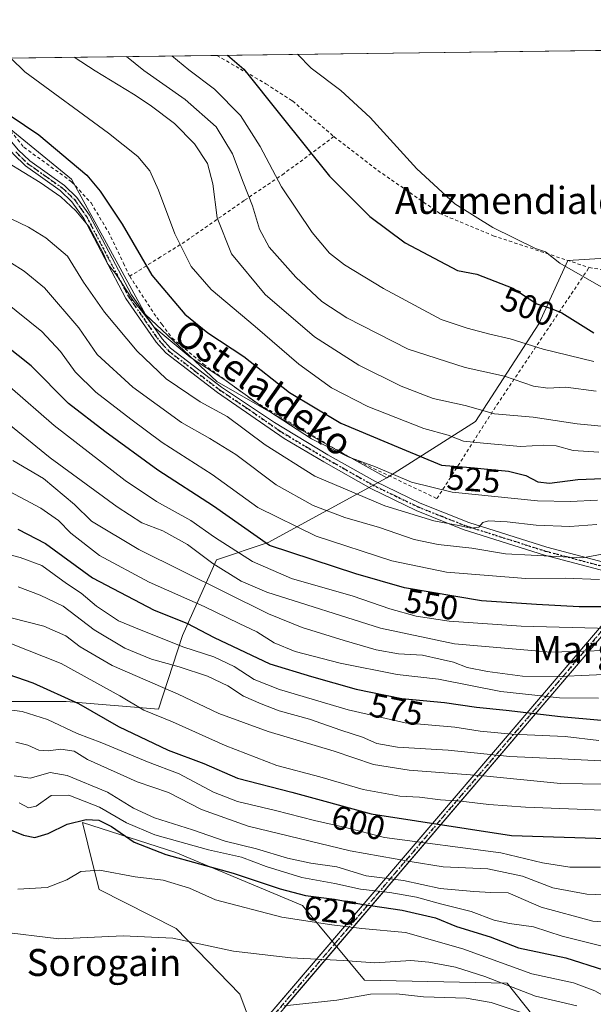
# Model space of a CAD drawing. Units: metres. Extents: x 586485 to 589922, y 4768307 to 4770665.
# Drawn here: x 588998 to 589168, y 4770372 to 4770665 of the extents above; entities that cross this region are included whole.
import ezdxf
from ezdxf.enums import TextEntityAlignment as Align

# ---------------------------------------------------------------- set-up
doc = ezdxf.new("R2010")
doc.units = ezdxf.units.M
doc.header["$MEASUREMENT"] = 0
for name, pattern in [('DGN Style 2', [1.6480167562047852, 0.988810053722871, -0.6592067024819142]), ('DGN Style 4', [2.6384748266838614, 1.318413404963828, -0.6592067024819142, 0.001648016756204785, -0.6592067024819142]), ('DGN Style 5', [1.1536117293433497, 0.4944050268614355, -0.6592067024819142])]:
    doc.linetypes.add(name, pattern=pattern)
for name, color, linetype, lineweight in [('Alambrada', 7, 'DGN Style 2', 0), ('Arbolado forestal CxS', 92, 'Continuous', 0), ('Camino Cxs', 7, 'Continuous', 0), ('Camino eje', 30, 'DGN Style 4', 13), ('Comarca CxS', 21, 'Continuous', 0), ('Comunidad Autónoma CxS', 142, 'Continuous', 0), ('Curva de nivel maestra', 30, 'Continuous', 30), ('Curva de nivel normal', 30, 'Continuous', 0), ('Municipio CxS', 4, 'Continuous', 0), ('Pastizal CxS', 92, 'Continuous', 0), ('Pista no pavimentada Cxs', 111, 'Continuous', 0), ('Pista no pavimentada eje', 91, 'DGN Style 4', 0), ('Prado CxS', 92, 'Continuous', 0), ('Provincia CxS', 1, 'Continuous', 0), ('Ruta', 7, 'DGN Style 5', 30), ('Rótulo de curva de nivel directora', 7, 'Continuous', 0), ('Texto cartográfico', 7, 'Continuous', 0)]:
    doc.layers.add(name, color=color, linetype=linetype, lineweight=lineweight)
doc.styles.add('Style-Arial', font='txt')

# ---------------------------------------------------------------- blocks, each defined once
blk = doc.blocks.new('*U27')
at = {"layer": 'Prado CxS', "color": 92, "linetype": 'Continuous', "lineweight": 0}
blk.add_polyline3d([(589068.9681000002, 4770359.303300001, 642.0866999999998), (589062.9660999998, 4770375.502699999, 637.7131999999983), (589044.0465000002, 4770394.938899999, 633.8340999999928), (589021.1845000006, 4770406.5737, 631.0338000000047), (589019.4265000002, 4770413.604900001, 629.2897999999988), (589016.2302999999, 4770426.3893, 623.6808000000019), (589043.9729000004, 4770417.4727, 622.4450999999972), (589081.5488999998, 4770401.762700001, 626.117499999993), (589099.9901000002, 4770379.635299999, 637.0341999999946), (589142.2638999998, 4770378.722100001, 633.4839999999967), (589155.2304999996, 4770362.424100001, 642.9904999999999)], dxfattribs=at)
blk = doc.blocks.new('*U28')
at = {"layer": 'Prado CxS', "color": 92, "linetype": 'Continuous', "lineweight": 0}
blk.add_polyline3d([(589132.9307000004, 4770545.357100001, 516.187699999995), (589106.5601000004, 4770528.635299999, 529.9483000000037), (589086.2531000003, 4770539.9529, 528.5083000000013), (589056.0979000004, 4770557.2755, 530.3986000000004), (589034.9247000003, 4770577.165100001, 529.7681000000011), (589012.9883000003, 4770617.3375, 526.7014000000054), (588969.3380000005, 4770652.9199, 526.801099999997), (589185.5625, 4770655.7097, 490.2924000000058), (589188.2665999997, 4770653.975500001, 490.3000999999931), (589192.2216999996, 4770647.0735, 490.1438000000053), (589195.7651000004, 4770639.0001, 490.6546999999992), (589198.6300999997, 4770633.780099999, 490.6909000000014), (589200.8800999997, 4770628.9101, 490.9409000000014), (589204.6801000005, 4770618.9001, 491.1429000000062), (589207.0201000003, 4770615.710100001, 491.0527000000002), (589210.9001000002, 4770613.630100001, 491.1928999999946), (589214.3808000004, 4770613.285499999, 491.1993999999977), (589210.7253000002, 4770609.084200001, 491.5432000000001), (589198.9737, 4770595.5777, 492.206600000005), (589160.2799000005, 4770593.217700001, 494.1791999999987), (589151.7326999997, 4770574.416300001, 501.4983999999968)], close=True, dxfattribs=at)
blk = doc.blocks.new('*U33')
at = {"layer": 'Arbolado forestal CxS', "color": 92, "linetype": 'Continuous', "lineweight": 0}
for points in [[(589155.2304999996, 4770362.424100001, 642.9904999999999), (589142.2638999998, 4770378.722100001, 633.4839999999967), (589099.9901000002, 4770379.635299999, 637.0341999999946), (589081.5488999998, 4770401.762700001, 626.117499999993), (589043.9729000004, 4770417.4727, 622.4450999999972), (589016.2302999999, 4770426.3893, 623.6808000000019), (589019.4265000002, 4770413.604900001, 629.2897999999988), (589021.1845000006, 4770406.5737, 631.0338000000047), (589044.0465000002, 4770394.938899999, 633.8340999999928), (589062.9660999998, 4770375.502699999, 637.7131999999983), (589068.9681000002, 4770359.303300001, 642.0866999999998)], [(588975.5752999998, 4770462.3179, 606.877800000002), (589011.3777000001, 4770462.285700001, 600.6070000000036), (589038.7739000004, 4770460.072100001, 593.2522000000026), (589045.9665000001, 4770481.909499999, 577.3632999999973), (589056.0116999998, 4770504.3343, 559.0100999999995), (589071.3957000002, 4770509.462300001, 549.5142000000051), (589106.5601000004, 4770528.635299999, 529.9483000000037), (589132.9307000004, 4770545.357100001, 516.187699999995), (589151.7326999997, 4770574.416300001, 501.4983999999968), (589160.2799000005, 4770593.217700001, 494.1791999999987), (589198.9737, 4770595.5777, 492.206600000005), (589210.7253000002, 4770609.084200001, 491.5432000000001), (589214.3808000004, 4770613.285499999, 491.1993999999977), (589215.9501, 4770613.130100001, 491.206600000005), (589220.9700999996, 4770614.0701, 491.6242999999959), (589225.7301000003, 4770616.0801, 491.8481999999931), (589230.1001000004, 4770619.4101, 492.2752999999939), (589234.9001000002, 4770625.620100001, 492.5984000000026), (589236.9787999997, 4770630.607799999, 492.6677000000054), (589238.3300999999, 4770633.850099999, 492.4805000000051), (589240.7701000003, 4770643.970100001, 492.3231999999989), (589241.8300999999, 4770651.3101, 492.335500000001), (589242.9401000004, 4770656.449999999, 492.465400000001), (589347.0597999999, 4770657.793400001, 549.4333999999944)]]:
    blk.add_polyline3d(points, dxfattribs=at)

msp = doc.modelspace()

# ---------------------------------------------------------------- linework, layer by layer
at = {"layer": 'Alambrada', "color": 7, "linetype": 'DGN Style 2', "lineweight": 0}
for points in [[(589166.6001000004, 4770591.090100001, 501.2219999999944), (589178.1001000004, 4770589.130100001, 494.1637000000047), (589186.2301000003, 4770589.0701, 493.5798999999971), (589194.0701000001, 4770590.9301, 496.1456000000035), (589206.0701000001, 4770597.200099999, 496.0383000000002), (589216.6401000004, 4770605.720100001, 496.2746000000043), (589213.7301000003, 4770607.300100001, 493.4438999999985), (589206.0500999996, 4770611.860099999, 492.8512999999948), (589201.8101000004, 4770620.130100001, 491.7065000000002), (589189.9200999998, 4770645.600099999, 491.4395999999979), (589186.8501000004, 4770650.5001, 490.9867999999988), (589184.8901000004, 4770651.530099999, 491.0240000000049), (589180.1801000005, 4770654.020099999, 491.7844999999944), (589176.0301000001, 4770655.5801, 493.1003000000055), (589176.0127999998, 4770655.5865, 493.1126999999979)], [(588979.3936000001, 4770653.0496, 525.7764000000025), (588979.4001000002, 4770653.040100001, 525.7770000000019), (588980.5301000001, 4770651.360099999, 525.7951999999932), (588982.2600999996, 4770648.9101, 525.4878000000026), (588991.7801000001, 4770635.470100001, 527.8849000000046), (588998.8701, 4770626.7601, 527.6753999999928), (589013.0301000001, 4770616.540100001, 528.305600000007), (589018.7801000001, 4770610.2601, 528.6089999999967), (589023.9200999998, 4770601.640100001, 528.7988999999943), (589028.4200999998, 4770592.420100001, 529.0163999999932), (589030.2600999996, 4770588.5001, 528.9780000000028)], [(589056.0772000002, 4770654.039000001, 501.3515000000043), (589056.1101000002, 4770654.020099999, 501.3366999999998), (589063.1300999997, 4770649.960100001, 500.2712000000029), (589070.7100999998, 4770645.5801, 500.6750000000029), (589078.6001000004, 4770640.5001, 502.4107999999979), (589090.8901000004, 4770629.920100001, 498.9199999999983)], [(589090.8901000004, 4770629.920100001, 498.9199999999983), (589076.1001000004, 4770618.9901, 503.7964000000065), (589064.2301000003, 4770610.970100001, 511.8071999999956), (589046.6700999998, 4770598.7401, 519.178899999999), (589039.4200999998, 4770594.220100001, 523.1030000000028), (589030.2600999996, 4770588.5001, 528.9780000000028)], [(589090.8901000004, 4770629.920100001, 498.9199999999983), (589103.9200999998, 4770619.890100001, 499.5010000000038), (589122.2801000001, 4770607.130100001, 499.9857000000048), (589138.1401000004, 4770600.530099999, 498.4440000000032), (589166.6001000004, 4770591.090100001, 501.2219999999944)], [(589030.2600999996, 4770588.5001, 528.9780000000028), (589038.2801000001, 4770576.220100001, 534.9100999999937), (589039.7600999996, 4770574.2401, 535.1692999999941), (589042.8901000004, 4770570.140100001, 534.7213000000047), (589052.1401000004, 4770562.420100001, 533.4380999999995), (589067.4401000004, 4770551.2401, 535.3675999999978), (589095.1401000004, 4770535.040100001, 533.5179000000062), (589121.4401000004, 4770522.520099999, 538.9853000000003), (589139.2701000003, 4770550.360099999, 523.7792999999947), (589166.6001000004, 4770591.090100001, 501.2219999999944)]]:
    msp.add_polyline3d(points, dxfattribs=at)
at = {"layer": 'Arbolado forestal CxS', "color": 92, "linetype": 'Continuous', "lineweight": 0}
for points in [[(589214.3808000004, 4770613.285499999, 491.1993999999977), (589210.7253000002, 4770609.084200001, 491.5432000000001), (589198.9737, 4770595.5777, 492.206600000005), (589160.2799000005, 4770593.217700001, 494.1791999999987), (589151.7326999997, 4770574.416300001, 501.4983999999968), (589132.9307000004, 4770545.357100001, 516.187699999995), (589106.5601000004, 4770528.635299999, 529.9483000000037)], [(588958.0268999999, 4770606.019900001, 547.0623999999953), (588952.6385000005, 4770586.0847, 555.0402999999933), (588950.1423000004, 4770565.815500001, 564.5899000000063), (588942.1152999997, 4770525.679099999, 583.279999999999), (588953.3532999996, 4770503.201900001, 592.4851000000053), (588963.3849, 4770496.644099999, 593.9499000000069), (588975.5752999998, 4770462.3179, 606.877800000002), (589011.3777000001, 4770462.285700001, 600.6070000000036), (589038.7739000004, 4770460.072100001, 593.2522000000026), (589045.9665000001, 4770481.909499999, 577.3632999999973), (589056.0116999998, 4770504.3343, 559.0100999999995), (589071.3957000002, 4770509.462300001, 549.5142000000051), (589106.5601000004, 4770528.635299999, 529.9483000000037)], [(589155.2304999996, 4770362.424100001, 642.9904999999999), (589142.2638999998, 4770378.722100001, 633.4839999999967), (589099.9901000002, 4770379.635299999, 637.0341999999946), (589081.5488999998, 4770401.762700001, 626.117499999993), (589043.9729000004, 4770417.4727, 622.4450999999972), (589016.2302999999, 4770426.3893, 623.6808000000019), (589019.4265000002, 4770413.604900001, 629.2897999999988), (589021.1845000006, 4770406.5737, 631.0338000000047), (589044.0465000002, 4770394.938899999, 633.8340999999928), (589062.9660999998, 4770375.502699999, 637.7131999999983), (589068.9681000002, 4770359.303300001, 642.0866999999998)]]:
    msp.add_polyline3d(points, dxfattribs=at)
at = {"layer": 'Camino Cxs', "color": 7, "linetype": 'Continuous', "lineweight": 0}
for points in [[(589181.8835000005, 4770498.347300001, 554.747199999998), (589177.0401, 4770499.460100001, 554.4722999999941), (589153.3400999998, 4770505.7601, 546.0323000000062), (589129.2801999999, 4770513.4001, 548.7937999999995), (589115.2901, 4770518.960100001, 547.0209000000032), (589101.8201000001, 4770525.470100001, 542.502800000002), (589087.8501000004, 4770533.390100001, 538.8430999999982), (589076.0701000001, 4770540.350099999, 541.4945000000008), (589056.3400999998, 4770554.030099999, 536.8827000000019), (589041.0801999997, 4770565.6601, 536.6497999999992), (589039.9001000002, 4770566.950099999, 536.9826999999932), (589038.1001000004, 4770568.9101, 537.6199999999953), (589029.0801999997, 4770581.940099999, 531.5421999999963), (589016.6501000002, 4770605.640100001, 532.3889999999956), (589013.1201, 4770610.610099999, 531.3984000000055), (589009.6201, 4770613.940099999, 531.3876000000018), (588999.3501000004, 4770621.210100001, 529.4124000000012), (588995.7600999996, 4770624.710100001, 529.1573000000062), (588990.3002000004, 4770631.2601, 530.7102000000014), (588982.7401000002, 4770642.120100001, 528.6036000000023), (588977.3300999999, 4770649.690099999, 529.7320000000036), (588975.0801999997, 4770652.9901, 528.7119999999995), (588975.0774999997, 4770652.993899999, 528.7102000000014)], [(588977.4670000002, 4770653.024700001, 527.3506999999954), (588977.4702000003, 4770653.020099999, 527.3525999999983), (588978.9801000003, 4770650.800100001, 527.551099999997), (588984.3400999998, 4770643.2401, 527.2804999999935), (588991.8601000002, 4770632.450099999, 529.585699999996), (588997.1901000004, 4770626.040100001, 528.3319000000047), (589000.6001000004, 4770622.720100001, 528.5412999999971), (589010.8701, 4770615.460100001, 529.892399999997), (589014.6001000004, 4770611.9001, 529.9422999999952), (589018.3300999999, 4770606.6601, 530.843200000003), (589030.7500999998, 4770582.950099999, 530.6511000000028), (589039.8501000004, 4770569.9001, 536.3301000000065), (589042.4001000002, 4770567.110099999, 535.1398999999947), (589057.5301000001, 4770555.590100001, 534.6324000000022), (589073.1901000004, 4770545.120100001, 538.5923000000039), (589089.0900999998, 4770535.520099999, 535.0577000000048), (589102.9700999996, 4770527.6501, 538.0359999999928), (589116.4301000005, 4770521.140100001, 540.5816999999952), (589130.9501, 4770515.420100001, 547.0681999999942), (589154.0301999999, 4770508.120100001, 542.7143999999971), (589177.5900999998, 4770501.860099999, 553.7856000000029), (589183.8629000001, 4770500.638699999, 554.749299999996)], [(589177.0401, 4770499.460100001, 554.4722999999941), (589153.3400999998, 4770505.7601, 546.0323000000062), (589129.2801999999, 4770513.4001, 548.7937999999995), (589115.2901, 4770518.960100001, 547.0209000000032), (589101.8201000001, 4770525.470100001, 542.502800000002), (589087.8501000004, 4770533.390100001, 538.8430999999982), (589076.0701000001, 4770540.350099999, 541.4945000000008), (589056.3400999998, 4770554.030099999, 536.8827000000019), (589041.0801999997, 4770565.6601, 536.6497999999992), (589039.9001000002, 4770566.950099999, 536.9826999999932), (589038.1001000004, 4770568.9101, 537.6199999999953), (589029.0801999997, 4770581.940099999, 531.5421999999963), (589016.6501000002, 4770605.640100001, 532.3889999999956), (589013.1201, 4770610.610099999, 531.3984000000055), (589009.6201, 4770613.940099999, 531.3876000000018), (588999.3501000004, 4770621.210100001, 529.4124000000012), (588995.7600999996, 4770624.710100001, 529.1573000000062)], [(588997.1901000004, 4770626.040100001, 528.3319000000047), (589000.6001000004, 4770622.720100001, 528.5412999999971), (589010.8701, 4770615.460100001, 529.892399999997), (589014.6001000004, 4770611.9001, 529.9422999999952), (589018.3300999999, 4770606.6601, 530.843200000003), (589030.7500999998, 4770582.950099999, 530.6511000000028), (589039.8501000004, 4770569.9001, 536.3301000000065), (589042.4001000002, 4770567.110099999, 535.1398999999947), (589057.5301000001, 4770555.590100001, 534.6324000000022), (589073.1901000004, 4770545.120100001, 538.5923000000039), (589089.0900999998, 4770535.520099999, 535.0577000000048), (589102.9700999996, 4770527.6501, 538.0359999999928), (589116.4301000005, 4770521.140100001, 540.5816999999952), (589130.9501, 4770515.420100001, 547.0681999999942), (589154.0301999999, 4770508.120100001, 542.7143999999971), (589177.5900999998, 4770501.860099999, 553.7856000000029)]]:
    msp.add_polyline3d(points, dxfattribs=at)
at = {"layer": 'Camino eje', "color": 30, "linetype": 'DGN Style 4', "lineweight": 13}
msp.add_polyline3d([(588996.4751000004, 4770625.3751, 528.744000000006), (588999.9751000004, 4770621.965100001, 528.9524999999994), (589005.1101000002, 4770618.3301, 529.9973000000027), (589010.2451, 4770614.700099999, 530.6294000000053), (589011.9951, 4770613.0351, 530.6650999999983), (589013.8601000002, 4770611.255100001, 530.6731), (589015.7251000004, 4770608.6351, 531.2075000000041), (589017.4901000002, 4770606.1501, 531.718200000003), (589023.7001, 4770594.295100001, 530.5642999999982), (589029.9151, 4770582.4451, 531.0535999999993), (589034.4250999996, 4770575.9301, 534.1187999999966), (589038.9751000004, 4770569.405099999, 536.931899999996), (589039.8750999998, 4770568.425100001, 536.6408999999985), (589041.7401000002, 4770566.3851, 535.9355999999971), (589049.3701, 4770560.5701, 535.6144000000058), (589056.9351000004, 4770554.8101, 535.8021000000008), (589064.7651000004, 4770549.575099999, 536.9073000000062), (589074.6300999997, 4770542.735099999, 540.0932999999932), (589082.5800999999, 4770537.9351, 536.478099999993), (589088.4700999996, 4770534.4551, 536.9327000000048), (589102.3951000003, 4770526.5601, 540.3120000000055), (589109.1300999997, 4770523.3051, 539.3095999999932), (589115.8601000002, 4770520.050100001, 543.7480999999971), (589122.8551000003, 4770517.270099999, 548.6919999999955), (589130.1151000002, 4770514.4101, 547.7823000000062), (589142.1451000003, 4770510.590100001, 550.7728999999963), (589153.6851000004, 4770506.940099999, 543.6391000000004), (589177.3151000004, 4770500.6601, 554.1478000000062)], dxfattribs=at)
at = {"layer": 'Comarca CxS', "color": 21, "linetype": 'Continuous', "lineweight": 0, "flags": 128}
msp.add_lwpolyline([(587030.2697809996, 4768314.004179863), (586513.8800006629, 4768307.349982277), (586484.5200006614, 4770620.859982253), (586805.7404981578, 4770625.004469573), (589876.1600006893, 4770664.619982255), (589894.7832999995, 4769254.275000001), (589896.489199999, 4769125.0906), (589906.7100006876, 4768351.069982277)], close=True, dxfattribs=at)
at = {"layer": 'Comunidad Autónoma CxS', "color": 142, "linetype": 'Continuous', "lineweight": 0, "flags": 128}
msp.add_lwpolyline([(587030.2697809996, 4768314.004179863), (586513.8800006629, 4768307.349982277), (586484.5200006614, 4770620.859982253), (586805.7404981578, 4770625.004469573), (589876.1600006893, 4770664.619982255), (589894.7832999995, 4769254.275000001), (589896.489199999, 4769125.0906), (589906.7100006876, 4768351.069982277)], close=True, dxfattribs=at)
at = {"layer": 'Curva de nivel maestra', "color": 30, "linetype": 'Continuous', "lineweight": 30, "flags": 128}
for points, elevation in [([(589059.3033999996, 4770654.080600001), (589064.1799999997, 4770649.970100001), (589075.0700000003, 4770636.210100001), (589089.5499999998, 4770618.210100001), (589101.5300000003, 4770606.210100001), (589112.0499999998, 4770598.380100001), (589127.5899999999, 4770590.2401), (589133.2999999998, 4770589.0701), (589143.9400000004, 4770584.970100001), (589151.0899999999, 4770580.300100001), (589155.3399999999, 4770578.920100001), (589158.4699999997, 4770577.620100001), (589168.0499999998, 4770571.690099999)], 500), ([(588986.7699999996, 4770641.5601), (589003.3300000001, 4770630.440099999), (589017.5300000003, 4770618.450099999), (589021.5199999996, 4770613.780099999), (589027.9800000004, 4770603.960100001), (589036.8700000001, 4770588.8301), (589046.6399999997, 4770577.2301), (589053.4199999999, 4770571.710100001), (589064.1600000003, 4770564.700099999), (589077.7300000004, 4770553.9801), (589092.9100000003, 4770544.920100001), (589111.0800000001, 4770537.2601), (589122.7999999998, 4770532.470100001), (589131.4500000002, 4770531.780099999), (589142.6699999999, 4770530.6801), (589147.79, 4770529.360099999), (589151.3700000001, 4770527.4801), (589154.8300000001, 4770527.130100001), (589163.3099999996, 4770528.170100001), (589175.7199999997, 4770528.7301)], 525), ([(589175.0499999998, 4770490.4301), (589163.6500000004, 4770490.450099999), (589151.0199999996, 4770491.130100001), (589134.6699999999, 4770492.1601), (589111.8200000003, 4770496.050100001), (589097.3300000001, 4770500.200099999), (589071.7400000002, 4770508.630100001), (589055.0999999996, 4770520.2601), (589038.6200000001, 4770530.920100001), (589022.9299999997, 4770542.4101), (589012.0700000003, 4770550.7601), (589001.0300000003, 4770561.9301), (588985.9699999997, 4770573.7401)], 550), ([(588997.0700000003, 4770513.450099999), (589005.3200000003, 4770509.1801), (589019.25, 4770499.0601), (589037.5599999996, 4770489.4301), (589047.2199999997, 4770485.550100001), (589055.3399999999, 4770481.340100001), (589071.8399999999, 4770473.540100001), (589084.1699999999, 4770469.7401), (589097.4400000004, 4770465.970100001), (589111.0700000003, 4770463.220100001), (589123.7400000002, 4770462.020099999), (589133.1399999997, 4770460.590100001), (589142.0199999996, 4770459.7501), (589158.0999999996, 4770457.860099999), (589170.1399999997, 4770456.780099999), (589180.25, 4770455.9801), (589199.04, 4770457.2501), (589215.6799999997, 4770459.360099999), (589226.5899999999, 4770459.960100001), (589247.6699999999, 4770461.870100001), (589270.9000000004, 4770464.880100001), (589288.9500000002, 4770466.9001), (589297.4699999997, 4770468.1801)], 575), ([(588986.8399999999, 4770472.9301), (589001.5099999999, 4770467.880100001), (589015.0199999996, 4770461.690099999), (589026.9299999997, 4770454.9101), (589041.6600000003, 4770447.9101), (589052.2199999997, 4770443.9001), (589062.2599999999, 4770439.600099999), (589078.3600000005, 4770435.380100001), (589101.9400000004, 4770428.9901), (589143.54, 4770422.5601), (589174.8300000001, 4770421.600099999), (589199.3799999999, 4770422.280099999), (589209.3799999999, 4770422.4301), (589216.04, 4770422.7301), (589231.9900000002, 4770422.470100001), (589251.6200000001, 4770421.1501), (589272.7800000003, 4770418.020099999), (589292.8499999996, 4770413.3301), (589301.8300000001, 4770410.120100001)], 600), ([(588992.1500000004, 4770425.3201), (588998.7699999996, 4770422.6601), (589002.0999999996, 4770421.9801), (589006.0899999999, 4770423.1501), (589011.75, 4770425.9301), (589017.3399999999, 4770427.290100001), (589021.1399999997, 4770427.110099999), (589024.8600000005, 4770425.200099999), (589031.5499999998, 4770420.550100001), (589040.9800000004, 4770416.960100001), (589061.0099999999, 4770411.350099999), (589074.8799999999, 4770406.720100001), (589082.4600000001, 4770404.780099999), (589091.0599999996, 4770403.700099999), (589099.0599999996, 4770402.200099999), (589111.1299999999, 4770400.390100001), (589121, 4770398.140100001), (589127.2599999999, 4770395.600099999), (589137.2400000002, 4770392.4801), (589145.6699999999, 4770389.1801), (589159.6699999999, 4770386.280099999), (589170.8799999999, 4770382.670100001)], 625.0000000000001)]:
    msp.add_lwpolyline(points, dxfattribs=dict(at, elevation=elevation))
at = {"layer": 'Curva de nivel normal', "color": 30, "linetype": 'Continuous', "lineweight": 0, "flags": 128}
for points, elevation in [([(588994.9551999997, 4770653.250299999), (588999.0999999996, 4770649.130000001), (589023.9699999997, 4770630.960000001), (589032.6399999997, 4770624.050000001), (589036.2100000001, 4770619.800000001), (589038.8399999999, 4770614.08), (589043.6500000004, 4770601.109999999), (589048.54, 4770591.42), (589054.4199999999, 4770584.529999999), (589067.4600000001, 4770573.550000001), (589080.4100000003, 4770562.380000001), (589090.2000000002, 4770555.430000001), (589100.8899999997, 4770549.800000001), (589117.5499999998, 4770543.310000001), (589124.8200000003, 4770541.34), (589129.3399999999, 4770539.600000001), (589135.2699999996, 4770538.980000001), (589146.2599999999, 4770538.01), (589153.1399999997, 4770538.4), (589156.8600000005, 4770538.17), (589161.8499999996, 4770536.810000001), (589169.4600000001, 4770536.300000001)], 520), ([(589013.7914000005, 4770653.4933), (589020.0199999996, 4770649.4), (589031.4299999997, 4770642.560000001), (589036.3300000001, 4770639.300000001), (589043.5099999999, 4770633.810000001), (589049.54, 4770627.83), (589053.3600000005, 4770621.949999999), (589054.9100000003, 4770615.880000001), (589056.1900000004, 4770605.84), (589060.4600000001, 4770595.100000001), (589070.5099999999, 4770583.100000001), (589085.0700000003, 4770570.5), (589098.2599999999, 4770562.119999999), (589110.8099999996, 4770555.84), (589120.29, 4770552.210000001), (589129.8499999996, 4770550.100000001), (589138.5, 4770547.710000001), (589150.0499999998, 4770546.66), (589163.0499999998, 4770544.74), (589173.3899999997, 4770543.720000001)], 515), ([(589029.3054999998, 4770653.693499999), (589034.4900000002, 4770649.59), (589046.6900000004, 4770640.960000001), (589055.8899999997, 4770632.859999999), (589060.7999999998, 4770624.779999999), (589063.9500000002, 4770616.4), (589066.7400000002, 4770609.42), (589068.7599999999, 4770602.5), (589071.6900000004, 4770597.16), (589079.54, 4770588.199999999), (589087.2699999996, 4770580.960000001), (589094.6699999999, 4770576.109999999), (589112.8600000005, 4770566.890000001), (589129.8300000001, 4770561.41), (589141.5099999999, 4770558.850000001), (589150.1100000005, 4770555.92), (589154.3200000003, 4770555.26), (589159.7199999997, 4770555.58), (589168.7199999997, 4770554.41)], 510), ([(589042.8068000004, 4770653.867699999), (589047.7699999996, 4770649.76), (589055.3899999997, 4770644.039999999), (589063.1399999997, 4770636.24), (589068.9600000001, 4770627.039999999), (589075.3300000001, 4770615.029999999), (589084.4199999999, 4770601.5), (589089.5199999996, 4770595.300000001), (589093.9900000002, 4770591.84), (589105.5499999998, 4770584.880000001), (589122.7199999997, 4770575.67), (589130.3899999997, 4770573.08), (589137.1799999997, 4770571.300000001), (589143.2100000001, 4770569.970000001), (589153, 4770566.9), (589168.0300000003, 4770563.189999999)], 505), ([(589080.1107000001, 4770654.348999999), (589084.1500000004, 4770650.230000001), (589092.9199999999, 4770643.58), (589101.5999999996, 4770635.609999999), (589115.4500000002, 4770620.34), (589126.7199999997, 4770609.980000001), (589138.0199999996, 4770602.92), (589150.7300000004, 4770596.730000001), (589153.6799999997, 4770595.720000001), (589157.9199999999, 4770592.350000001), (589171.5499999998, 4770584.58)], 495), ([(588994.0300000003, 4770622.279999999), (589003.6600000003, 4770616.289999999), (589009.7999999998, 4770612.100000001), (589014.3200000003, 4770607.949999999), (589018.2199999997, 4770603.189999999), (589022.5099999999, 4770595.16), (589023.8099999996, 4770592.130000001), (589026.0099999999, 4770589.279999999), (589031.2599999999, 4770581.279999999), (589034.5599999996, 4770577.210000001), (589037.5199999996, 4770573.369999999), (589048.1699999999, 4770564.5), (589058.2100000001, 4770557.949999999), (589069.5099999999, 4770549.84), (589084.1699999999, 4770540.289999999), (589095.0999999996, 4770534.949999999), (589103.2400000002, 4770531.91), (589113.8600000005, 4770527.42), (589125.9699999997, 4770524.42), (589151.2699999996, 4770521.82), (589161.0499999998, 4770521.689999999), (589169.1200000001, 4770522.02)], 530), ([(589168.8799999999, 4770514.82), (589160.8399999999, 4770514.25), (589150.8799999999, 4770514.600000001), (589142.3099999996, 4770515.65), (589136.7599999999, 4770515.880000001), (589135.0599999996, 4770515.430000001), (589133.8799999999, 4770514.039999999), (589131.5, 4770513.76), (589127.9299999997, 4770514.529999999), (589120.54, 4770515.890000001), (589106, 4770520.4), (589085.25, 4770529.199999999), (589070.4500000002, 4770538.439999999), (589059.2100000001, 4770546.869999999), (589051.2199999997, 4770551.199999999), (589041.0800000001, 4770558.07), (589032.4299999997, 4770566.27), (589022.7599999999, 4770577.82), (589016.54, 4770586.699999999), (589011.7800000003, 4770594.42), (589005.3499999996, 4770599.92), (589000.2699999996, 4770603.09), (588992.6500000004, 4770606.76)], 535), ([(588990.6799999997, 4770595.15), (588998.9699999997, 4770590.02), (589004.9400000004, 4770585.02), (589015.1600000003, 4770573.220000001), (589020.6399999997, 4770565.279999999), (589031.2400000002, 4770555.560000001), (589045.6600000003, 4770545.15), (589054.0599999996, 4770540.369999999), (589061.8099999996, 4770535.630000001), (589073.7400000002, 4770526.600000001), (589084.7300000004, 4770520.5), (589094.1500000004, 4770516.869999999), (589104.4100000003, 4770513.930000001), (589114.7300000004, 4770510.4), (589121.8600000005, 4770508.869999999), (589131.8099999996, 4770507.82), (589141.8300000001, 4770506.180000001), (589164.5999999996, 4770504.949999999), (589170.4400000004, 4770506.08)], 540), ([(589169.7100000001, 4770498.470000001), (589159.5, 4770498.930000001), (589147.7999999998, 4770498.789999999), (589124.2599999999, 4770500.680000001), (589108.0499999998, 4770504.02), (589085.5700000003, 4770511.41), (589068.25, 4770519.869999999), (589054.7000000002, 4770529.699999999), (589039.9199999999, 4770539.180000001), (589030.6399999997, 4770546.07), (589020.1799999997, 4770554.100000001), (589014.0700000003, 4770560.180000001), (589009.7199999997, 4770566.210000001), (589004.1500000004, 4770572.100000001), (588993.0199999996, 4770581.15)], 545), ([(588994.6699999999, 4770555.65), (589007.8499999996, 4770544.180000001), (589028.9299999997, 4770527.859999999), (589038.2400000002, 4770521.710000001), (589048.3600000005, 4770516.060000001), (589055.4000000004, 4770511.100000001), (589066.7400000002, 4770503.880000001), (589078.2999999998, 4770498.800000001), (589096.6299999999, 4770493.539999999), (589107.5099999999, 4770489.850000001), (589115.25, 4770487.600000001), (589125.04, 4770486.189999999), (589146.4500000002, 4770484.680000001), (589172.8600000005, 4770484.02)], 555), ([(588984.6799999997, 4770552.390000001), (589006.6500000004, 4770534.630000001), (589026.5599999996, 4770520.100000001), (589033.8300000001, 4770515.350000001), (589040.0700000003, 4770512.980000001), (589047.4600000001, 4770508.890000001), (589054.9299999997, 4770503.26), (589063.3799999999, 4770498.02), (589071.0099999999, 4770494.710000001), (589104.6799999997, 4770484.050000001), (589126.7000000002, 4770479.470000001), (589155.2199999997, 4770476.980000001), (589181.1100000005, 4770477.76)], 560), ([(589175.3899999997, 4770470.51), (589157.8600000005, 4770469.689999999), (589146.8600000005, 4770469.83), (589136.4900000002, 4770471.180000001), (589130.4100000003, 4770472.42), (589126.3499999996, 4770474.029999999), (589122.4299999997, 4770474.859999999), (589117.2100000001, 4770476.02), (589110.0599999996, 4770476.49), (589103.4000000004, 4770477.67), (589093.9000000004, 4770480.460000001), (589081.4299999997, 4770484.300000001), (589071.4199999999, 4770488.359999999), (589032.9600000001, 4770507.4), (589018.8899999997, 4770515.789999999), (589013.9100000003, 4770520.779999999), (589004.6900000004, 4770528.460000001), (588995.5599999996, 4770533.84)], 565), ([(588994.6100000005, 4770524.66), (589003.8399999999, 4770519.640000001), (589009.1399999997, 4770515.99), (589012.8099999996, 4770512.24), (589021.2800000003, 4770505.59), (589036.04, 4770497.710000001), (589052.3799999999, 4770490.480000001), (589062.7400000002, 4770485.460000001), (589068.0199999996, 4770482.99), (589073.1799999997, 4770479.75), (589079.3399999999, 4770477.16), (589092.7100000001, 4770473.680000001), (589109.6799999997, 4770470.359999999), (589121.9500000002, 4770468.960000001), (589140.4299999997, 4770465.33), (589157.8499999996, 4770463.380000001), (589169.4299999997, 4770463.32)], 570), ([(588991.3200000003, 4770506.74), (588997.7300000004, 4770505.060000001), (589004.2000000002, 4770502.630000001), (589011.5300000003, 4770497.350000001), (589015.8600000005, 4770494.5), (589020.3799999999, 4770490.600000001), (589026.9600000001, 4770486.24), (589033.7000000002, 4770483.470000001), (589046.3700000001, 4770478.480000001), (589055.2800000003, 4770475.609999999), (589061.2699999996, 4770472.699999999), (589067.1600000003, 4770468.859999999), (589074.7599999999, 4770465.859999999), (589095.1399999997, 4770459.82), (589112.0099999999, 4770456.02), (589126.75, 4770454.720000001), (589134.2400000002, 4770453.550000001), (589143.7199999997, 4770452.640000001), (589159.5, 4770451.939999999), (589169.5099999999, 4770450.77)], 580), ([(588997.2000000002, 4770496.359999999), (589003.6399999997, 4770493.91), (589010.54, 4770490.609999999), (589019.6699999999, 4770483.59), (589028.7800000003, 4770478.100000001), (589036.7400000002, 4770474.84), (589044.9800000004, 4770472.65), (589053.3399999999, 4770469.880000001), (589059.4199999999, 4770466.930000001), (589064.0300000003, 4770463.939999999), (589069.3200000003, 4770461.66), (589074.5999999996, 4770459.550000001), (589083.6600000003, 4770457.109999999), (589092.8799999999, 4770453.850000001), (589099.3200000003, 4770451.699999999), (589103.6200000001, 4770449.9), (589109.79, 4770448.779999999), (589124.7400000002, 4770447.880000001), (589143.0999999996, 4770445.99), (589158.5499999998, 4770445.33), (589172.0099999999, 4770444.58)], 585), ([(589301.54, 4770433.67), (589283.7000000002, 4770436.600000001), (589262.2000000002, 4770438.180000001), (589248.3700000001, 4770441.180000001), (589239.3799999999, 4770441.430000001), (589224.7100000001, 4770439.189999999), (589190.7000000002, 4770437.480000001), (589158.1100000005, 4770438.029999999), (589135.2300000004, 4770440.26), (589113.2400000002, 4770441.930000001), (589102.6200000001, 4770443.640000001), (589090.9199999999, 4770447.58), (589071.3099999996, 4770453.41), (589056.7000000002, 4770458.77), (589044.5999999996, 4770464.460000001), (589025.04, 4770473.039999999), (589015.5800000001, 4770478.58), (589011.3399999999, 4770481.82), (589004.7699999996, 4770484.66), (588995.1200000001, 4770487.189999999)], 590), ([(588994.6900000004, 4770479.630000001), (589009.9000000004, 4770473.630000001), (589027.3300000001, 4770464), (589034.4299999997, 4770459.779999999), (589042.9900000002, 4770456.33), (589058.5899999999, 4770449.26), (589073.9500000002, 4770443.289999999), (589086.6500000004, 4770439.99), (589099.5099999999, 4770436.189999999), (589110.4000000004, 4770434.25), (589116.2699999996, 4770433.939999999), (589122.54, 4770433.189999999), (589128.5199999996, 4770432.76), (589136.8399999999, 4770431.75), (589147.7199999997, 4770431.01), (589170.7199999997, 4770430.039999999)], 595), ([(588993.7599999999, 4770459.930000001), (588998.3700000001, 4770459.380000001), (589005.9000000004, 4770456.960000001), (589014.7000000002, 4770452.84), (589022.0300000003, 4770450.08), (589035.5599999996, 4770444.449999999), (589044.9400000004, 4770440.83), (589055.1399999997, 4770435.460000001), (589062.2599999999, 4770432.66), (589073.5800000001, 4770430), (589085.0599999996, 4770427.029999999), (589094.3499999996, 4770424.92), (589105.8700000001, 4770421.92), (589140.4199999999, 4770417.380000001), (589152.7300000004, 4770414.460000001), (589160.8899999997, 4770413.199999999), (589170, 4770413.17)], 605), ([(588996.4299999997, 4770450.230000001), (589000.0599999996, 4770449.369999999), (589003.2999999998, 4770447.92), (589006.0599999996, 4770447.65), (589009.7800000003, 4770448.189999999), (589013.7599999999, 4770447.539999999), (589017.7800000003, 4770445.119999999), (589032.4699999997, 4770438.51), (589041.8200000003, 4770435.289999999), (589051.5300000003, 4770430.24), (589065.4600000001, 4770425.300000001), (589095.6799999997, 4770418.02), (589113.4800000004, 4770414.850000001), (589123.25, 4770413.220000001), (589136.5800000001, 4770412.640000001), (589146.7999999998, 4770410.52), (589155.7999999998, 4770407.07), (589165.9600000001, 4770405.199999999), (589180.6100000005, 4770404.59)], 610), ([(588995.9400000004, 4770440.26), (589000.7400000002, 4770439.57), (589006.6600000003, 4770441.210000001), (589011.7000000002, 4770440.359999999), (589023.6600000003, 4770435.4), (589031.3799999999, 4770430.67), (589037.6299999999, 4770427.779999999), (589048.9299999997, 4770424.210000001), (589058.5999999996, 4770420.869999999), (589067.8700000001, 4770418.59), (589077.0599999996, 4770415.84), (589084.0599999996, 4770414.33), (589091.7300000004, 4770413.230000001), (589100.4000000004, 4770410.640000001), (589111.5099999999, 4770409.25), (589122.4000000004, 4770406.82), (589132.4000000004, 4770405.99), (589137.4299999997, 4770405.67), (589142.54, 4770405.51), (589152.4100000003, 4770401.26), (589167.75, 4770397.119999999), (589182.2100000001, 4770396.09)], 615.0000000000001), ([(588997.4800000004, 4770432.25), (589000.2599999999, 4770430.74), (589002.4600000001, 4770431.310000001), (589006.9900000002, 4770434.449999999), (589012.2400000002, 4770434.480000001), (589021.2999999998, 4770430.939999999), (589029.3200000003, 4770426.34), (589037.7100000001, 4770422.720000001), (589053.6500000004, 4770418.300000001), (589063.4100000003, 4770416.130000001), (589070.7199999997, 4770413.32), (589081.2999999998, 4770410.07), (589091.1299999999, 4770408.32), (589098.7699999996, 4770406.59), (589107.4900000002, 4770405.66), (589115.4000000004, 4770404.289999999), (589122.4699999997, 4770402.289999999), (589131.5599999996, 4770400.01), (589138.4500000002, 4770397.480000001), (589143.0300000003, 4770396.4), (589150.0899999999, 4770395.470000001), (589158.6399999997, 4770392.680000001), (589170.1100000005, 4770389.82)], 620), ([(589194.4000000004, 4770369.82), (589174.8399999999, 4770372.84), (589168.2699999996, 4770376.470000001), (589161.9299999997, 4770378.890000001), (589149.6200000001, 4770381.52), (589129.0899999999, 4770388.970000001), (589112.0700000003, 4770393.789999999), (589099.1100000005, 4770394.949999999), (589090.2599999999, 4770396.100000001), (589075.4600000001, 4770398.34), (589055.7400000002, 4770403.5), (589048.0099999999, 4770406.939999999), (589040.1900000004, 4770409.279999999), (589031.8899999997, 4770410.27), (589021.2800000003, 4770412.310000001), (589015.75, 4770411.850000001), (589011.5999999996, 4770409.369999999), (589005.7999999998, 4770407.16), (588997.0800000001, 4770406.65)], 630), ([(588991.2599999999, 4770394.109999999), (589009.2599999999, 4770391.880000001), (589028.2800000003, 4770392.82), (589043.0700000003, 4770392.140000001), (589061.0700000003, 4770388.24), (589078.0499999998, 4770386.24), (589093.6600000003, 4770385.49), (589103.0499999998, 4770384.77), (589113.7300000004, 4770385.470000001), (589119.04, 4770384.949999999), (589126.9500000002, 4770383.529999999), (589135.6900000004, 4770380.730000001), (589150.7300000004, 4770374.92), (589162.9400000004, 4770372.039999999)], 635), ([(589149.7300000004, 4770369), (589137.5300000003, 4770373.01), (589130.1299999999, 4770374.27), (589117.4900000002, 4770374.66), (589109.4000000004, 4770375.57), (589101.7300000004, 4770375.460000001), (589091.7300000004, 4770373.74), (589076.0700000003, 4770372.01)], 640)]:
    msp.add_lwpolyline(points, dxfattribs=dict(at, elevation=elevation))
at = {"layer": 'Municipio CxS', "color": 4, "linetype": 'Continuous', "lineweight": 0, "flags": 128}
msp.add_lwpolyline([(586805.7404981578, 4770625.004469573), (589876.1600006893, 4770664.619982255), (589894.7832999995, 4769254.275000001), (589896.489199999, 4769125.0906), (589906.7100006876, 4768351.069982277), (587030.2697809996, 4768314.004179863)], dxfattribs=at)
at = {"layer": 'Pastizal CxS', "color": 92, "linetype": 'Continuous', "lineweight": 0}
msp.add_polyline3d([(589106.5601000004, 4770528.635299999, 529.9483000000037), (589071.3957000002, 4770509.462300001, 549.5142000000051), (589056.0116999998, 4770504.3343, 559.0100999999995), (589045.9665000001, 4770481.909499999, 577.3632999999973), (589038.7739000004, 4770460.072100001, 593.2522000000026), (589011.3777000001, 4770462.285700001, 600.6070000000036), (588975.5752999998, 4770462.3179, 606.877800000002), (588963.3849, 4770496.644099999, 593.9499000000069), (588953.3532999996, 4770503.201900001, 592.4851000000053), (588942.1152999997, 4770525.679099999, 583.279999999999), (588950.1423000004, 4770565.815500001, 564.5899000000063), (588952.6385000005, 4770586.0847, 555.0402999999933), (588958.0268999999, 4770606.019900001, 547.0623999999953), (588958.2242999999, 4770606.751300001, 546.7746000000043), (588963.7323000003, 4770652.8476, 528.125), (588969.3380000005, 4770652.9199, 526.801099999997), (589012.9883000003, 4770617.3375, 526.7014000000054), (589034.9247000003, 4770577.165100001, 529.7681000000011), (589056.0979000004, 4770557.2755, 530.3986000000004), (589086.2531000003, 4770539.9529, 528.5083000000013)], close=True, dxfattribs=at)
for points in [[(588969.3378999997, 4770652.92, 526.801099999997), (589012.9883000003, 4770617.3375, 526.7014000000054), (589034.9247000003, 4770577.165100001, 529.7681000000011), (589056.0979000004, 4770557.2755, 530.3986000000004), (589086.2531000003, 4770539.9529, 528.5083000000013), (589106.5601000004, 4770528.635299999, 529.9483000000037)], [(588958.0268999999, 4770606.019900001, 547.0623999999953), (588952.6385000005, 4770586.0847, 555.0402999999933), (588950.1423000004, 4770565.815500001, 564.5899000000063), (588942.1152999997, 4770525.679099999, 583.279999999999), (588953.3532999996, 4770503.201900001, 592.4851000000053), (588963.3849, 4770496.644099999, 593.9499000000069), (588975.5752999998, 4770462.3179, 606.877800000002), (589011.3777000001, 4770462.285700001, 600.6070000000036), (589038.7739000004, 4770460.072100001, 593.2522000000026), (589045.9665000001, 4770481.909499999, 577.3632999999973), (589056.0116999998, 4770504.3343, 559.0100999999995), (589071.3957000002, 4770509.462300001, 549.5142000000051), (589106.5601000004, 4770528.635299999, 529.9483000000037)]]:
    msp.add_polyline3d(points, dxfattribs=at)
at = {"layer": 'Pista no pavimentada Cxs', "color": 111, "linetype": 'Continuous', "lineweight": 0, "extrusion": (0.2993681800525691, 0.3500346379390636, 0.887611652140102), "elevation": 1846714.370048109, "flags": 128}
msp.add_lwpolyline([(2652889.575063877, -3557424.69748783), (2652889.575063877, -3557613.388095497)], dxfattribs=at)
at = {"layer": 'Pista no pavimentada Cxs', "color": 111, "linetype": 'Continuous', "lineweight": 0, "extrusion": (0.3036040021286218, 0.3553029855301511, 0.8840726205266427), "elevation": 1874342.222801764, "flags": 128}
msp.add_lwpolyline([(2651127.697462152, -3544453.706704732), (2651127.697462153, -3544265.457673465)], dxfattribs=at)
at = {"layer": 'Pista no pavimentada Cxs', "color": 111, "linetype": 'Continuous', "lineweight": 0}
msp.add_polyline3d([(588822.5160999997, 4770074.581900001, 575.7609999999986), (588788.1480999999, 4770034.3617, 551.0782999999938), (588786.4808999998, 4770036.035499999, 551.4668999999994), (588910.8608999997, 4770181.455499999, 648.5152999999991), (589181.8836000003, 4770498.347300001, 554.747199999998), (589182.8822999997, 4770499.4923, 554.6929999999993), (589183.8629000001, 4770500.638699999, 554.749299999996), (589201.7789000003, 4770521.6391, 537.9382999999943), (589201.7200999996, 4770520.610099999, 538.6698000000034), (589203.3903000001, 4770520.359099999, 536.5130000000064), (589186.1936999997, 4770500.188300001, 555.6469999999972), (589184.2647000002, 4770497.9309, 555.7967999999964)], close=True, dxfattribs=at)
at = {"layer": 'Pista no pavimentada eje', "color": 91, "linetype": 'DGN Style 4', "lineweight": 0, "extrusion": (-0.7600881762636851, 0.6498163702783526, 0.002156205558934931), "elevation": 2652117.881498764, "flags": 128}
msp.add_lwpolyline([(-4008898.811297214, -5180.642441105395), (-4008872.357759184, -5163.351413836005), (-4008870.849288568, -5163.277913918417), (-4008869.364940767, -5163.459213622507), (-4008452.546820496, -5070.546985175971), (-4008312.452089301, -5143.824863437926), (-4008260.307973439, -5167.050009508245)], dxfattribs=at)
at = {"layer": 'Prado CxS', "color": 92, "linetype": 'Continuous', "lineweight": 0, "extrusion": (0.08496731320586802, 0.001096241819697054, 0.9963831361180541), "elevation": 55779.08240526475, "flags": 128}
msp.add_lwpolyline([(4762657.703687416, -648157.0526739536), (4762657.703687416, -648277.4336573873)], dxfattribs=at)
at = {"layer": 'Prado CxS', "color": 92, "linetype": 'Continuous', "lineweight": 0, "extrusion": (0.2857884406893939, 0.003687342729343588, 0.958285641482706), "elevation": 186416.1627636438, "flags": 128}
msp.add_lwpolyline([(4762657.426064892, -623194.0121686634), (4762657.426064893, -623274.040585252)], dxfattribs=at)
at = {"layer": 'Prado CxS', "color": 92, "linetype": 'Continuous', "lineweight": 0}
for points in [[(588969.3378999997, 4770652.92, 526.801099999997), (589012.9883000003, 4770617.3375, 526.7014000000054), (589034.9247000003, 4770577.165100001, 529.7681000000011), (589056.0979000004, 4770557.2755, 530.3986000000004), (589086.2531000003, 4770539.9529, 528.5083000000013), (589106.5601000004, 4770528.635299999, 529.9483000000037)], [(589214.3808000004, 4770613.285499999, 491.1993999999977), (589210.7253000002, 4770609.084200001, 491.5432000000001), (589198.9737, 4770595.5777, 492.206600000005), (589160.2799000005, 4770593.217700001, 494.1791999999987), (589151.7326999997, 4770574.416300001, 501.4983999999968), (589132.9307000004, 4770545.357100001, 516.187699999995), (589106.5601000004, 4770528.635299999, 529.9483000000037)], [(589155.2304999996, 4770362.424100001, 642.9904999999999), (589142.2638999998, 4770378.722100001, 633.4839999999967), (589099.9901000002, 4770379.635299999, 637.0341999999946), (589081.5488999998, 4770401.762700001, 626.117499999993), (589043.9729000004, 4770417.4727, 622.4450999999972), (589016.2302999999, 4770426.3893, 623.6808000000019), (589019.4265000002, 4770413.604900001, 629.2897999999988), (589021.1845000006, 4770406.5737, 631.0338000000047), (589044.0465000002, 4770394.938899999, 633.8340999999928), (589062.9660999998, 4770375.502699999, 637.7131999999983), (589068.9681000002, 4770359.303300001, 642.0866999999998)]]:
    msp.add_polyline3d(points, dxfattribs=at)
at = {"layer": 'Provincia CxS', "color": 1, "linetype": 'Continuous', "lineweight": 0, "flags": 128}
msp.add_lwpolyline([(587030.2697809996, 4768314.004179863), (586513.8800006629, 4768307.349982277), (586484.5200006614, 4770620.859982253), (586805.7404981578, 4770625.004469573), (589876.1600006893, 4770664.619982255), (589894.7832999995, 4769254.275000001), (589896.489199999, 4769125.0906), (589906.7100006876, 4768351.069982277)], close=True, dxfattribs=at)
at = {"layer": 'Ruta', "color": 7, "linetype": 'DGN Style 5', "lineweight": 30}
for points in [[(589316.1690999996, 4770657.394900001, 538.5608000000066), (589310.0460999999, 4770646.453299999, 531.4266999999963), (589307.9851000002, 4770644.315099999, 523.7474999999977), (589298.0100999996, 4770633.845100001, 518.2523999999976), (589291.5950999996, 4770626.175100001, 521.3926999999967), (589286.8501000004, 4770620.360099999, 525.8061000000016), (589265.2851, 4770595.545100001, 524.3347000000067), (589257.3450999996, 4770585.9001, 524.2016000000004), (589247.7950999998, 4770574.335100001, 521.761599999998), (589241.2975000005, 4770566.666300001, 521.7148000000016), (589235.1801000005, 4770559.450099999, 520.4456999999966), (589228.6825000001, 4770551.781300001, 521.6067999999941), (589222.5651000004, 4770544.565099999, 522.1281000000017), (589202.2030999997, 4770520.537500001, 537.8809000000037), (589185.0368999997, 4770500.4101, 555.1719000000012), (589184.0566999996, 4770499.263499999, 555.2453999999998), (589183.0921, 4770498.135299999, 555.0641000000032), (588912.3929000003, 4770181.1821, 647.9760999999999), (588821.1986999996, 4770074.832699999, 574.6984999999986)], [(588996.4751000004, 4770625.3751, 528.744000000006), (588999.9751000004, 4770621.965100001, 528.9524999999994), (589005.1101000002, 4770618.3301, 529.9973000000027), (589010.2451, 4770614.700099999, 530.6294000000053), (589011.9951, 4770613.0351, 530.6650999999983), (589013.8601000002, 4770611.255100001, 530.6731), (589015.7251000004, 4770608.6351, 531.2075000000041), (589017.4901000002, 4770606.1501, 531.718200000003), (589023.7001, 4770594.295100001, 530.5642999999982), (589029.9151, 4770582.4451, 531.0535999999993), (589034.4250999996, 4770575.9301, 534.1187999999966), (589038.9751000004, 4770569.405099999, 536.931899999996), (589039.8750999998, 4770568.425100001, 536.6408999999985), (589041.7401000002, 4770566.3851, 535.9355999999971), (589049.3701, 4770560.5701, 535.6144000000058), (589056.9351000004, 4770554.8101, 535.8021000000008), (589064.7651000004, 4770549.575099999, 536.9073000000062), (589074.6300999997, 4770542.735099999, 540.0932999999932), (589082.5800999999, 4770537.9351, 536.478099999993), (589088.4700999996, 4770534.4551, 536.9327000000048), (589102.3951000003, 4770526.5601, 540.3120000000055), (589109.1300999997, 4770523.3051, 539.3095999999932), (589115.8601000002, 4770520.050100001, 543.7480999999971), (589122.8551000003, 4770517.270099999, 548.6919999999955), (589130.1151000002, 4770514.4101, 547.7823000000062), (589142.1451000003, 4770510.590100001, 550.7728999999963), (589153.6851000004, 4770506.940099999, 543.6391000000004), (589177.3151000004, 4770500.6601, 554.1478000000062)]]:
    msp.add_polyline3d(points, dxfattribs=at)

# ---------------------------------------------------------------- block references
at = {"layer": 'Arbolado forestal CxS', "color": 92, "linetype": 'Continuous', "lineweight": 0}
msp.add_blockref('*U33', (0, 0), dxfattribs=at)
at = {"layer": 'Prado CxS', "color": 92, "linetype": 'Continuous', "lineweight": 0}
for name in ['*U28', '*U27']:
    msp.add_blockref(name, (0, 0), dxfattribs=at)

# ---------------------------------------------------------------- texts
at = {"layer": 'Rótulo de curva de nivel directora', "color": 7, "linetype": 'Continuous', "lineweight": 0, "style": 'Style-Arial'}
for s, rotation, p in [('500', 338.926498389378, (589148.39038141, 4770579.467894674)), ('525', 355.4392401868279, (589132.3139842045, 4770528.176134901)), ('550', 350.3384320072522, (589119.8275059075, 4770491.103257297)), ('575', 348.5930449673193, (589109.4488163296, 4770459.94859446)), ('600', 344.8374944808937, (589098.1392593072, 4770426.364141187)), ('625', 352.8420363586438, (589089.9196513203, 4770400.284164466))]:
    msp.add_text(s, height=7.000000000000002, rotation=rotation, dxfattribs=at).set_placement(p, align=Align.MIDDLE_CENTER)
at = {"layer": 'Texto cartográfico', "color": 7, "linetype": 'Continuous', "lineweight": 0, "style": 'Style-Arial'}
for s, p in [('Auzmendialde', (589145.5230865852, 4770610.99015)), ('Margabea', (589174.9619878047, 4770477.73015)), ('Sorogain', (589022.6216048785, 4770384.87015))]:
    msp.add_text(s, height=8, dxfattribs=at).set_placement(p, align=Align.MIDDLE_CENTER)
msp.add_text('Ostelaldeko', height=8, rotation=324.7413828157073, dxfattribs=at).set_placement((589069.9479100873, 4770555.442284714), align=Align.MIDDLE_CENTER)

doc.saveas('drawing.dxf')
